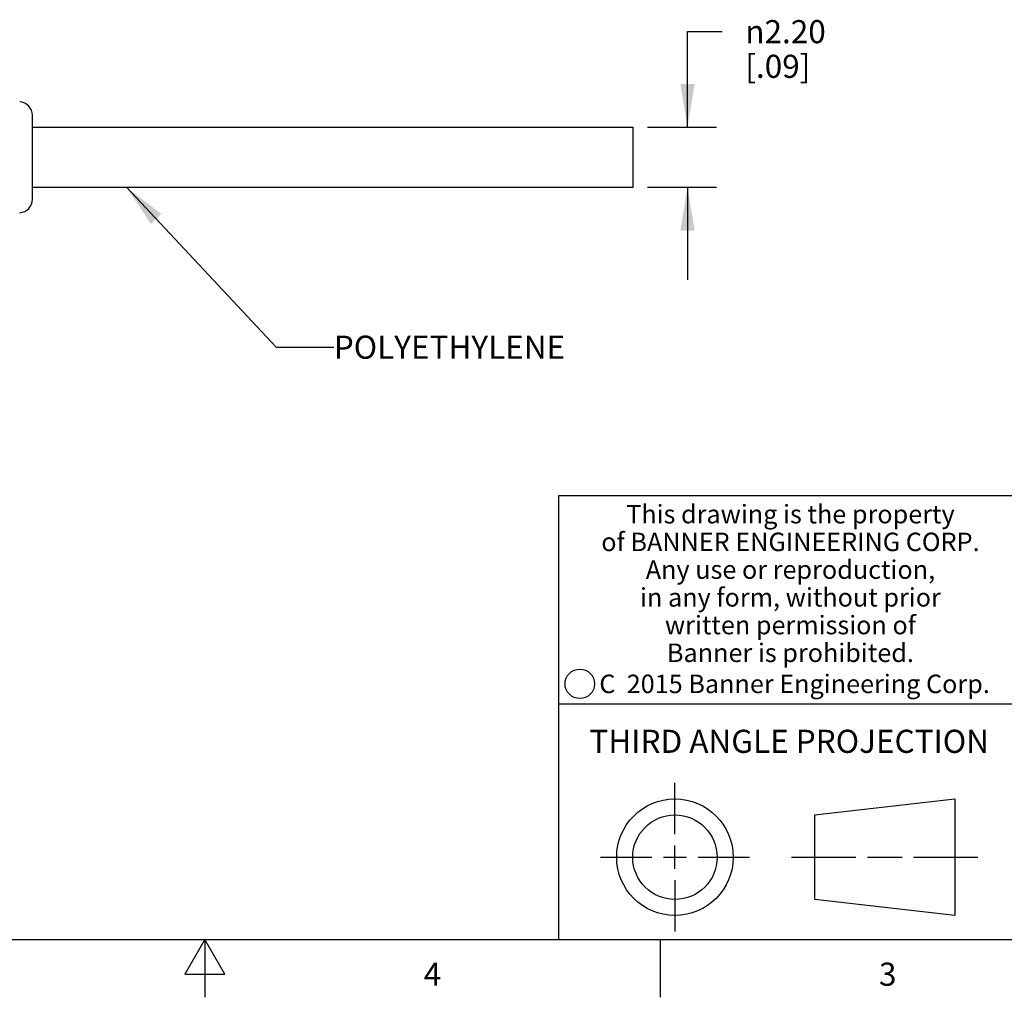
# Model space of a CAD drawing. Units: inches. Extents: x 0.4 to 16.6, y 0.6 to 10.4.
# Drawn here: x 7.7 to 12, y 0.6 to 4.9 of the extents above; entities that cross this region are included whole.
import ezdxf

# ---------------------------------------------------------------- set-up
doc = ezdxf.new("R2010")
doc.units = ezdxf.units.IN
doc.header["$LTSCALE"] = 0.935
doc.header["$MEASUREMENT"] = 0
doc.layers.get('0').update_dxf_attribs({"linetype": 'CONTINUOUS'})
doc.layers.add('NOTES', color=7, linetype='CONTINUOUS')
doc.layers.add('SCHEME_DIMS', color=7, linetype='CONTINUOUS')
doc.styles.add('TEXTSTYLE_2', font='txt', dxfattribs={"width": 0.8})
doc.styles.add('TEXTSTYLE_3', font='txt', dxfattribs={"width": 0.85})
doc.styles.add('TEXTSTYLE_5', font='txt', dxfattribs={"width": 0.75})
doc.styles.add('TEXTSTYLE_6', font='gdt')
doc.dimstyles.new('DIMSTYLE_3', dxfattribs={"dimtxt": 0.1, "dimasz": 0.1875, "dimexe": 0.125, "dimexo": 0.0625, "dimgap": 0.1, "dimtad": 0, "dimtih": 1, "dimtoh": 1, "dimlfac": 0.3333333333, "dimzin": 4, "dimdsep": 46, "dimtxsty": 'STANDARD', "dimblk": '_FILLED', "dimblk1": '_FILLED', "dimblk2": '_FILLED', "dimcen": 0.09, "dimadec": 0, "dimazin": 0, "dimtp": 0.1, "dimtm": 0.1, "dimtfac": 1, "dimtdec": 3, "dimtofl": 0, "dimtmove": 0, "dimatfit": 3, "dimldrblk": '_FILLED', "dimfxl": 1, "dimtolj": 1, "dimtzin": 4, "dimarcsym": 0})
doc.dimstyles.get("Standard").update_dxf_attribs({"dimtxt": 0.1, "dimasz": 0.1875, "dimexe": 0.125, "dimexo": 0.0625, "dimgap": 0.09, "dimtad": 0, "dimtih": 1, "dimtoh": 1, "dimdec": 3, "dimzin": 4, "dimdsep": 46, "dimtxsty": 'STANDARD', "dimblk": '_FILLED', "dimblk1": '_FILLED', "dimblk2": '_FILLED', "dimcen": 0.09, "dimadec": 0, "dimazin": 0, "dimtol": 1, "dimtp": 0.005, "dimtm": 0.005, "dimtfac": 1, "dimtdec": 3, "dimtofl": 0, "dimtmove": 0, "dimatfit": 3, "dimldrblk": '_FILLED', "dimfxl": 1, "dimtolj": 1, "dimtzin": 4, "dimarcsym": 0})

# ---------------------------------------------------------------- blocks, each defined once
blk = doc.blocks.new('_FILLED')
at = {"color": 0, "linetype": 'BYBLOCK'}
blk.add_solid([(0, 0), (-1, 0.1666666667), (-1, -0.1666666667)], dxfattribs=at)
blk = doc.blocks.new('*D3')
at = {"layer": 'SCHEME_DIMS', "color": 7, "linetype": 'CONTINUOUS'}
for p, q in [((10.588713052, 4.4024450198), (10.588713052, 4.8160131171)), ((10.588713052, 4.8160131171), (10.738713052, 4.8160131171)), ((10.415922891, 4.4024450198), (10.713713052, 4.4024450198)), ((10.415922891, 4.1426025001), (10.713713052, 4.1426025001)), ((10.588713052, 4.1426025001), (10.588713052, 3.7426025001))]:
    blk.add_line(p, q, dxfattribs=at)
at = {"layer": 'SCHEME_DIMS', "color": 7, "linetype": 'CONTINUOUS', "xscale": 0.1875, "yscale": 0.1875, "zscale": 0.1875}
for p, rotation in [((10.588713052, 4.4024450198), 270), ((10.588713052, 4.1426025001), 90)]:
    blk.add_blockref('_FILLED', p, dxfattribs=dict(at, rotation=rotation))
at = {"layer": 'SCHEME_DIMS', "color": 7, "linetype": 'CONTINUOUS', "insert": (10.838713052, 4.8660131171), "char_height": 0.1, "width": 0.5333333333, "attachment_point": 1, "line_spacing_factor": 0.9, "style": 'TEXTSTYLE_6'}
blk.add_mtext('{\\Fgdt;n}\\Ftxt;2.20\\P[.09]', dxfattribs=at)

msp = doc.modelspace()

# ---------------------------------------------------------------- linework, layer by layer
at = {"color": 7, "linetype": 'CONTINUOUS'}
for p, q in [((7.754246462, 4.0915524859), (7.754246462, 4.4534950341)), ((7.754246462, 4.4024450198), (10.353422891, 4.4024450198)), ((10.353422891, 4.1426198611), (10.353422891, 4.4024276589)), ((7.754246462, 4.1426025001), (10.353422891, 4.1426025001)), ((16.38, 2.807), (10.03, 2.807)), ((10.03, 2.807), (10.03, 0.887)), ((10.03, 1.907), (12.03, 1.907)), ((10.5342808475, 1.343294839), (10.5342808475, 1.565385839)), ((11.1389508475, 1.425992839), (11.7453418475, 1.495385839)), ((11.7453418475, 1.495385839), (11.7453418475, 0.991203839)), ((11.1389508475, 1.060596839), (11.1389508475, 1.425992839)), ((10.5342808475, 1.193294839), (10.5342808475, 1.293294839)), ((10.2121898475, 1.243294839), (10.4342808475, 1.243294839)), ((10.4842808475, 1.243294839), (10.5842808475, 1.243294839)), ((10.6342808475, 1.243294839), (10.8563718475, 1.243294839)), ((11.0389508475, 1.243294839), (11.3171028475, 1.243294839)), ((11.3671028475, 1.243294839), (11.5171888475, 1.243294839)), ((11.5671888475, 1.243294839), (11.8453418475, 1.243294839)), ((10.5342808475, 1.143294839), (10.5342808475, 0.921203839)), ((11.7453418475, 0.991203839), (11.1389508475, 1.060596839)), ((0.62, 0.887), (16.38, 0.887)), ((8.5, 0.887), (8.413397, 0.737)), ((8.586603, 0.737), (8.5, 0.887)), ((8.5, 0.887), (8.5, 0.637)), ((10.47, 0.887), (10.47, 0.637)), ((8.413397, 0.737), (8.586603, 0.737))]:
    msp.add_line(p, q, dxfattribs=at)
for centre, radius in [((10.1225539079, 1.9935547577), 0.0638444824), ((10.5342808475, 1.243294839), 0.252091), ((10.5342808475, 1.243294839), 0.182698)]:
    msp.add_circle(centre, radius, dxfattribs=at)
for centre, start, end in [((7.6951913439, 4.4534950341), 0, 86.1859251659), ((7.6951913439, 4.0915524859), 273.8140748341, 360)]:
    msp.add_arc(centre, 0.0590551181, start, end, dxfattribs=at)

# ---------------------------------------------------------------- texts
at = {"color": 7, "linetype": 'CONTINUOUS', "attachment_point": 2, "line_spacing_factor": 0.9}
for s, insert, char_height, width, style in [('This drawing is the property\\Pof BANNER ENGINEERING CORP.\\PAny use or reproduction,\\Pin any form, without prior\\Pwritten permission of\\PBanner is prohibited.', (11.0340287086, 2.7679425959), 0.08, 1.904, 'TEXTSTYLE_3'), ('C  2015 Banner Engineering Corp.', (11.0519651892, 2.0334024775), 0.08, 1.92, 'TEXTSTYLE_5'), ('THIRD ANGLE PROJECTION', (11.0287658475, 1.794867839), 0.1, 1.76, 'TEXTSTYLE_2'), ('4', (9.485, 0.787), 0.1, 0.08, 'TEXTSTYLE_2'), ('3', (11.455, 0.787), 0.1, 0.08, 'TEXTSTYLE_2')]:
    msp.add_mtext(s, dxfattribs=dict(at, insert=insert, char_height=char_height, width=width, style=style))
at = {"layer": 'NOTES', "color": 7, "linetype": 'CONTINUOUS', "insert": (9.0581476424, 3.5004261789), "char_height": 0.1, "width": 1.2, "attachment_point": 1, "line_spacing_factor": 0.9}
msp.add_mtext('POLYETHYLENE', dxfattribs=at)

# ---------------------------------------------------------------- dimensions: what is measured, and where the dimension line sits
at = {"layer": 'SCHEME_DIMS', "color": 7, "linetype": 'CONTINUOUS'}
dim = msp.add_linear_dim(base=(10.588713052, 4.1426025001), p1=(10.353422891, 4.4024450198), p2=(10.353422891, 4.1426025001), angle=270, text='%%c<>\\P[]', dimstyle='DIMSTYLE_3', dxfattribs=at)
dim.commit()
dim.dimension.update_dxf_attribs({"geometry": '*D3', "text_midpoint": (11.1553797187, 4.7410131171), "dimtype": 160})

# ---------------------------------------------------------------- leaders
at = {"layer": 'NOTES', "color": 7, "linetype": 'CONTINUOUS'}
msp.add_leader([(8.1613669129, 4.1426025001), (8.8081476424, 3.4504261789), (9.0581476424, 3.4504261789)], dimstyle='STANDARD', override={"dimtad": 0}, dxfattribs=at)

doc.saveas('drawing.dxf')
